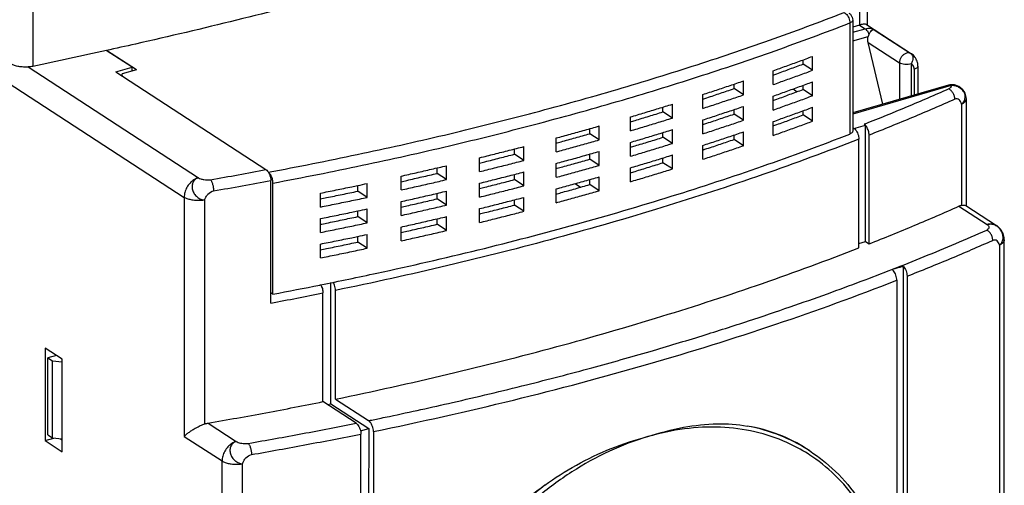
# Model space of a CAD drawing. Units: millimetres. Extents: x 0 to 210, y -4 to 297.
# Drawn here: x 103 to 115, y 199 to 204 of the extents above; entities that cross this region are included whole.
import ezdxf

# ---------------------------------------------------------------- set-up
doc = ezdxf.new("R2010")
doc.units = ezdxf.units.MM
doc.header["$LTSCALE"] = 19.36
doc.layers.get('0').update_dxf_attribs({"linetype": 'CONTINUOUS'})

msp = doc.modelspace()

# ---------------------------------------------------------------- linework, layer by layer
at = {"color": 9, "linetype": 'Continuous'}
for p, q in [((103.259, 206.003), (103.259, 203.826)), ((112.932, 205.562), (112.932, 204.309)), ((112.818, 204.333), (112.818, 203.035)), ((112.932, 204.309), (112.998, 204.266)), ((112.851, 204.224), (112.998, 204.266)), ((112.851, 204.124), (113.033, 204.177)), ((113.103, 204.255), (113.531, 203.977)), ((113.031, 204.105), (113.398, 203.867)), ((113.54, 203.972), (113.531, 203.977)), ((103.202, 203.819), (105.195, 202.524)), ((113.398, 203.867), (113.398, 203.44)), ((113.536, 203.855), (113.536, 203.48)), ((113.57, 203.792), (113.57, 203.49)), ((102.88, 203.691), (105.029, 202.295)), ((114.002, 203.601), (112.851, 203.269)), ((114.164, 203.505), (114.159, 203.528)), ((114.125, 203.386), (114.125, 202.201)), ((114.181, 203.44), (114.181, 203.443)), ((114.181, 202.194), (114.181, 203.44)), ((105.029, 202.295), (105.029, 199.501)), ((105.269, 199.645), (105.269, 202.263)), ((114.095, 202.192), (114.425, 201.977)), ((114.534, 201.965), (114.534, 201.965)), ((114.569, 201.737), (114.569, 196.913)), ((105.308, 199.656), (105.639, 199.441)), ((105.029, 199.501), (105.472, 199.213)), ((112.348, 199.331), (112.348, 199.331)), ((105.472, 191.461), (105.472, 199.213)), ((105.712, 191.428), (105.712, 199.18))]:
    msp.add_line(p, q, dxfattribs=at)
at = {"color": 7, "linetype": 'Continuous'}
for p, q in [((113.021, 205.634), (113.021, 204.309)), ((112.851, 204.366), (112.851, 203.068)), ((112.932, 204.309), (112.851, 204.286)), ((113.013, 204.314), (113.54, 203.972)), ((113.205, 203.385), (113.031, 204.105)), ((104.42, 203.816), (104.117, 204.012)), ((104.47, 203.785), (104.119, 204.013)), ((112.382, 203.78), (112.382, 203.943)), ((104.228, 203.761), (104.42, 203.816)), ((104.42, 203.771), (104.42, 203.816)), ((112.271, 203.853), (112.271, 203.902)), ((112.382, 203.78), (112.271, 203.853)), ((113.614, 203.828), (113.614, 203.503)), ((104.228, 203.761), (105.986, 202.619)), ((104.47, 203.785), (104.303, 203.737)), ((104.303, 203.712), (104.303, 203.737)), ((104.307, 203.709), (104.303, 203.737)), ((111.919, 203.613), (111.919, 203.775)), ((111.463, 203.566), (111.463, 203.618)), ((111.574, 203.493), (111.574, 203.656)), ((112.271, 203.556), (112.271, 203.604)), ((112.382, 203.483), (112.382, 203.645)), ((113.974, 203.607), (112.851, 203.283)), ((111.097, 203.335), (111.097, 203.497)), ((111.574, 203.493), (111.463, 203.566)), ((111.919, 203.315), (111.919, 203.478)), ((112.154, 203.562), (112.202, 203.53)), ((112.382, 203.483), (112.271, 203.556)), ((114.166, 203.514), (114.159, 203.528)), ((114.18, 203.466), (114.166, 203.514)), ((114.181, 203.443), (114.18, 203.466)), ((110.631, 203.294), (110.631, 203.35)), ((110.742, 203.222), (110.742, 203.384)), ((111.574, 203.196), (111.574, 203.358)), ((114.181, 202.194), (114.181, 203.443)), ((110.251, 203.073), (110.251, 203.235)), ((110.742, 203.222), (110.631, 203.294)), ((111.463, 203.268), (111.463, 203.321)), ((111.574, 203.196), (111.463, 203.268)), ((112.271, 203.258), (112.271, 203.307)), ((112.382, 203.186), (112.271, 203.258)), ((112.382, 203.186), (112.382, 203.348)), ((109.885, 202.967), (109.885, 203.129)), ((111.097, 203.038), (111.097, 203.2)), ((111.919, 203.018), (111.919, 203.18)), ((112.866, 203.101), (113.001, 203.14)), ((112.987, 203.149), (113.001, 203.14)), ((113.001, 201.778), (113.001, 203.14)), ((109.775, 203.039), (109.775, 203.098)), ((109.885, 202.967), (109.775, 203.039)), ((110.631, 202.997), (110.631, 203.053)), ((110.742, 202.925), (110.742, 203.087)), ((111.463, 202.971), (111.463, 203.023)), ((111.574, 202.898), (111.574, 203.061)), ((113.043, 201.751), (113.043, 203.022)), ((109.005, 202.727), (109.005, 202.889)), ((109.38, 202.826), (109.38, 202.989)), ((110.251, 202.775), (110.251, 202.938)), ((110.742, 202.925), (110.631, 202.997)), ((111.097, 202.74), (111.097, 202.902)), ((111.574, 202.898), (111.463, 202.971)), ((112.923, 201.704), (112.923, 202.975)), ((108.894, 202.799), (108.894, 202.861)), ((109.005, 202.727), (108.894, 202.799)), ((109.775, 202.741), (109.775, 202.8)), ((109.885, 202.669), (109.885, 202.832)), ((110.742, 202.627), (110.742, 202.79)), ((108.1, 202.503), (108.1, 202.665)), ((108.486, 202.596), (108.486, 202.758)), ((109.38, 202.529), (109.38, 202.691)), ((109.885, 202.669), (109.775, 202.741)), ((110.631, 202.699), (110.631, 202.755)), ((110.742, 202.627), (110.631, 202.699)), ((107.567, 202.381), (107.567, 202.543)), ((107.989, 202.575), (107.989, 202.639)), ((108.1, 202.503), (107.989, 202.575)), ((108.894, 202.502), (108.894, 202.563)), ((109.005, 202.429), (109.005, 202.592)), ((110.251, 202.478), (110.251, 202.64)), ((106.043, 201.059), (106.043, 202.492)), ((106.068, 201.164), (106.068, 202.462)), ((107.059, 202.367), (107.059, 202.433)), ((107.171, 202.295), (107.171, 202.457)), ((108.486, 202.298), (108.486, 202.46)), ((109.005, 202.429), (108.894, 202.502)), ((109.604, 202.455), (109.668, 202.414)), ((109.775, 202.444), (109.775, 202.503)), ((109.885, 202.372), (109.775, 202.444)), ((109.885, 202.372), (109.885, 202.534)), ((106.623, 202.182), (106.623, 202.344)), ((107.171, 202.295), (107.059, 202.367)), ((107.989, 202.278), (107.989, 202.342)), ((108.1, 202.205), (108.1, 202.368)), ((109.38, 202.232), (109.38, 202.394)), ((107.567, 202.083), (107.567, 202.246)), ((108.1, 202.205), (107.989, 202.278)), ((108.894, 202.204), (108.894, 202.266)), ((109.005, 202.132), (108.894, 202.204)), ((109.005, 202.132), (109.005, 202.294)), ((114.174, 202.199), (114.534, 201.965)), ((107.059, 202.07), (107.059, 202.136)), ((107.171, 201.997), (107.171, 202.159)), ((108.486, 202.001), (108.486, 202.163)), ((106.623, 201.884), (106.623, 202.047)), ((107.171, 201.997), (107.059, 202.07)), ((107.989, 201.98), (107.989, 202.044)), ((108.1, 201.908), (107.989, 201.98)), ((108.1, 201.908), (108.1, 202.07)), ((107.171, 201.7), (107.171, 201.862)), ((107.567, 201.786), (107.567, 201.948)), ((106.623, 201.587), (106.623, 201.749)), ((107.059, 201.772), (107.059, 201.838)), ((107.171, 201.7), (107.059, 201.772)), ((112.923, 201.756), (113.001, 201.778)), ((113.001, 201.778), (113.043, 201.751)), ((114.625, 196.876), (114.625, 201.797)), ((113.445, 197.639), (113.445, 201.487)), ((106.744, 199.882), (106.744, 201.3)), ((113.367, 201.326), (113.367, 197.689)), ((113.487, 201.373), (113.487, 197.612)), ((106.068, 201.164), (106.043, 201.18)), ((106.653, 199.907), (106.653, 201.178)), ((106.799, 199.936), (106.799, 201.207)), ((103.402, 200.533), (103.402, 199.451)), ((103.601, 200.403), (103.402, 200.533)), ((103.533, 200.447), (103.435, 200.419)), ((103.435, 199.518), (103.435, 200.419)), ((103.435, 200.419), (103.49, 200.383)), ((103.49, 199.482), (103.49, 200.383)), ((103.49, 200.383), (103.601, 200.373)), ((103.601, 199.321), (103.601, 200.403)), ((107.041, 199.655), (106.653, 199.907)), ((106.799, 199.936), (107.187, 199.685)), ((106.707, 199.872), (106.744, 199.882)), ((106.744, 199.882), (107.188, 199.594)), ((107.092, 199.566), (107.188, 199.594)), ((107.188, 199.594), (107.184, 195.627)), ((107.243, 199.558), (107.243, 195.592)), ((103.402, 199.451), (103.504, 199.481)), ((103.402, 199.451), (103.601, 199.321)), ((103.435, 199.518), (103.49, 199.482)), ((103.49, 199.482), (103.601, 199.472)), ((103.583, 199.474), (103.601, 199.462)), ((107.097, 195.562), (107.097, 199.528)), ((112.348, 199.331), (112.312, 199.355))]:
    msp.add_line(p, q, dxfattribs=at)
for points in [[(114.042, 203.61), (113.989, 203.61), (113.974, 203.607)], [(114.159, 203.528), (114.141, 203.552), (114.095, 203.591), (114.042, 203.61)]]:
    msp.add_lwpolyline(points, dxfattribs=at)
for points, knots in [([(106.796, 204.663), (106.412, 204.56), (105.636, 204.361), (104.741, 204.149), (104.232, 204.036), (104.118, 204.01)], [0, 0, 0, 0, 1.192984, 2.405333, 2.757395, 2.757395, 2.757395, 2.757395]), ([(112.806, 204.449), (112.815, 204.444), (112.831, 204.429), (112.847, 204.4), (112.851, 204.377), (112.851, 204.366), (112.851, 204.366)], [0, 0, 0, 0, 0.03211027, 0.06506671, 0.09840867, 0.09903558, 0.09903558, 0.09903558, 0.09903558]), ([(113.001, 204.318), (112.992, 204.319), (112.968, 204.318), (112.945, 204.313), (112.932, 204.309)], [0, 0, 0, 0, 0.02747286, 0.07043681, 0.07043681, 0.07043681, 0.07043681]), ([(113.031, 204.105), (113.029, 204.113), (113.026, 204.129), (113.027, 204.154), (113.03, 204.169), (113.033, 204.177)], [0, 0, 0, 0, 0.02496533, 0.04937605, 0.07262098, 0.07262098, 0.07262098, 0.07262098]), ([(113.042, 204.201), (113.041, 204.198), (113.038, 204.193), (113.035, 204.185), (113.034, 204.179), (113.033, 204.177)], [0, 0, 0, 0, 0.0086871, 0.01734468, 0.02593979, 0.02593979, 0.02593979, 0.02593979]), ([(113.042, 204.201), (113.047, 204.212), (113.059, 204.232), (113.079, 204.252), (113.097, 204.258), (113.103, 204.255)], [0, 0, 0, 0, 0.03802146, 0.06714989, 0.08617504, 0.08617504, 0.08617504, 0.08617504]), ([(111.919, 203.775), (111.971, 203.793), (112.074, 203.83), (112.229, 203.886), (112.331, 203.924), (112.382, 203.943)], [0, 0, 0, 0, 0.1649756, 0.3291609, 0.492543, 0.492543, 0.492543, 0.492543]), ([(113.614, 203.828), (113.614, 203.848), (113.608, 203.886), (113.582, 203.937), (113.555, 203.962), (113.54, 203.972)], [0, 0, 0, 0, 0.0591603, 0.1144068, 0.1679471, 0.1679471, 0.1679471, 0.1679471]), ([(103.259, 203.826), (103.241, 203.823), (103.204, 203.818), (103.148, 203.817), (103.094, 203.822), (103.047, 203.834), (103.018, 203.846), (103.007, 203.853)], [0, 0, 0, 0, 0.0545391, 0.1115985, 0.1665453, 0.2166185, 0.2581123, 0.2581123, 0.2581123, 0.2581123]), ([(111.919, 203.725), (111.934, 203.73), (112, 203.754), (112.117, 203.796), (112.22, 203.834), (112.271, 203.853)], [0, 0, 0, 0, 0.0465894, 0.2107039, 0.3740079, 0.3740079, 0.3740079, 0.3740079]), ([(111.919, 203.613), (111.971, 203.631), (112.074, 203.668), (112.229, 203.724), (112.331, 203.761), (112.382, 203.78)], [0, 0, 0, 0, 0.1649756, 0.3291609, 0.492543, 0.492543, 0.492543, 0.492543]), ([(111.097, 203.497), (111.151, 203.515), (111.257, 203.549), (111.416, 203.602), (111.522, 203.638), (111.574, 203.656)], [0, 0, 0, 0, 0.1683708, 0.3359908, 0.5028466, 0.5028466, 0.5028466, 0.5028466]), ([(111.919, 203.478), (111.971, 203.496), (112.074, 203.533), (112.229, 203.589), (112.331, 203.626), (112.382, 203.645)], [0, 0, 0, 0, 0.1649756, 0.3291609, 0.492543, 0.492543, 0.492543, 0.492543]), ([(111.097, 203.443), (111.113, 203.449), (111.183, 203.472), (111.305, 203.512), (111.41, 203.548), (111.463, 203.566)], [0, 0, 0, 0, 0.051451, 0.2190268, 0.3858315, 0.3858315, 0.3858315, 0.3858315]), ([(111.097, 203.335), (111.151, 203.352), (111.257, 203.387), (111.416, 203.44), (111.522, 203.475), (111.574, 203.493)], [0, 0, 0, 0, 0.1683708, 0.3359908, 0.5028466, 0.5028466, 0.5028466, 0.5028466]), ([(111.919, 203.427), (111.934, 203.433), (112, 203.456), (112.117, 203.499), (112.22, 203.537), (112.271, 203.556)], [0, 0, 0, 0, 0.0465894, 0.2107039, 0.3740079, 0.3740079, 0.3740079, 0.3740079]), ([(111.919, 203.315), (111.971, 203.334), (112.074, 203.371), (112.229, 203.426), (112.331, 203.464), (112.382, 203.483)], [0, 0, 0, 0, 0.1649756, 0.3291609, 0.492543, 0.492543, 0.492543, 0.492543]), ([(110.251, 203.235), (110.306, 203.251), (110.415, 203.284), (110.579, 203.334), (110.688, 203.368), (110.742, 203.384)], [0, 0, 0, 0, 0.1718504, 0.3429893, 0.5134026, 0.5134026, 0.5134026, 0.5134026]), ([(111.097, 203.2), (111.151, 203.217), (111.257, 203.252), (111.416, 203.305), (111.522, 203.34), (111.574, 203.358)], [0, 0, 0, 0, 0.1683708, 0.3359908, 0.5028466, 0.5028466, 0.5028466, 0.5028466]), ([(110.251, 203.178), (110.269, 203.183), (110.341, 203.205), (110.468, 203.244), (110.577, 203.277), (110.631, 203.294)], [0, 0, 0, 0, 0.0560407, 0.227163, 0.3975536, 0.3975536, 0.3975536, 0.3975536]), ([(111.097, 203.146), (111.113, 203.151), (111.183, 203.174), (111.305, 203.215), (111.41, 203.25), (111.463, 203.268)], [0, 0, 0, 0, 0.051451, 0.2190268, 0.3858315, 0.3858315, 0.3858315, 0.3858315]), ([(111.919, 203.18), (111.971, 203.199), (112.074, 203.235), (112.229, 203.291), (112.331, 203.329), (112.382, 203.348)], [0, 0, 0, 0, 0.1649756, 0.3291609, 0.492543, 0.492543, 0.492543, 0.492543]), ([(111.919, 203.13), (111.934, 203.135), (112, 203.159), (112.117, 203.201), (112.22, 203.239), (112.271, 203.258)], [0, 0, 0, 0, 0.0465894, 0.2107039, 0.3740079, 0.3740079, 0.3740079, 0.3740079]), ([(109.38, 202.989), (109.437, 203.004), (109.549, 203.035), (109.718, 203.081), (109.83, 203.113), (109.885, 203.129)], [0, 0, 0, 0, 0.1754244, 0.3501764, 0.5242413, 0.5242413, 0.5242413, 0.5242413]), ([(110.251, 203.073), (110.306, 203.089), (110.415, 203.122), (110.579, 203.172), (110.688, 203.205), (110.742, 203.222)], [0, 0, 0, 0, 0.1718504, 0.3429893, 0.5134026, 0.5134026, 0.5134026, 0.5134026]), ([(111.097, 203.038), (111.151, 203.055), (111.257, 203.09), (111.416, 203.142), (111.522, 203.178), (111.574, 203.196)], [0, 0, 0, 0, 0.1683708, 0.3359908, 0.5028466, 0.5028466, 0.5028466, 0.5028466]), ([(111.919, 203.018), (111.971, 203.036), (112.074, 203.073), (112.229, 203.129), (112.331, 203.167), (112.382, 203.186)], [0, 0, 0, 0, 0.1649756, 0.3291609, 0.492543, 0.492543, 0.492543, 0.492543]), ([(113.043, 203.022), (113.043, 203.03), (113.042, 203.047), (113.036, 203.073), (113.027, 203.097), (113.016, 203.119), (113.006, 203.131), (113.001, 203.137)], [0, 0, 0, 0, 0.0248764, 0.0510656, 0.0772479, 0.1021394, 0.124607, 0.124607, 0.124607, 0.124607]), ([(106.624, 201.272), (106.845, 201.316), (107.462, 201.444), (108.461, 201.673), (109.61, 201.973), (110.719, 202.298), (111.787, 202.649), (112.48, 202.904), (112.818, 203.035)], [0, 0, 0, 0, 0.674164, 1.889769, 3.077229, 4.234146, 5.358298, 6.447574, 6.447574, 6.447574, 6.447574]), ([(109.38, 202.929), (109.4, 202.934), (109.475, 202.955), (109.607, 202.991), (109.719, 203.023), (109.775, 203.039)], [0, 0, 0, 0, 0.0603991, 0.2351638, 0.4092359, 0.4092359, 0.4092359, 0.4092359]), ([(110.251, 202.938), (110.306, 202.954), (110.415, 202.987), (110.579, 203.036), (110.688, 203.07), (110.742, 203.087)], [0, 0, 0, 0, 0.1718504, 0.3429893, 0.5134026, 0.5134026, 0.5134026, 0.5134026]), ([(111.097, 202.902), (111.151, 202.92), (111.257, 202.954), (111.416, 203.007), (111.522, 203.043), (111.574, 203.061)], [0, 0, 0, 0, 0.1683708, 0.3359908, 0.5028466, 0.5028466, 0.5028466, 0.5028466]), ([(112.851, 203.068), (112.851, 203.064), (112.848, 203.054), (112.835, 203.043), (112.824, 203.038), (112.818, 203.035)], [0, 0, 0, 0, 0.01201585, 0.02814376, 0.04862175, 0.04862175, 0.04862175, 0.04862175]), ([(112.868, 203.101), (112.874, 203.097), (112.887, 203.085), (112.902, 203.062), (112.914, 203.035), (112.921, 203.005), (112.923, 202.985), (112.923, 202.975)], [0, 0, 0, 0, 0.0226676, 0.050497, 0.0810507, 0.1123647, 0.1420384, 0.1420384, 0.1420384, 0.1420384]), ([(108.486, 202.758), (108.544, 202.772), (108.659, 202.801), (108.832, 202.845), (108.947, 202.874), (109.005, 202.889)], [0, 0, 0, 0, 0.1791049, 0.3575767, 0.5354, 0.5354, 0.5354, 0.5354]), ([(109.38, 202.826), (109.437, 202.842), (109.549, 202.872), (109.718, 202.919), (109.83, 202.951), (109.885, 202.967)], [0, 0, 0, 0, 0.1754244, 0.3501764, 0.5242413, 0.5242413, 0.5242413, 0.5242413]), ([(110.251, 202.881), (110.269, 202.886), (110.341, 202.908), (110.468, 202.946), (110.577, 202.98), (110.631, 202.997)], [0, 0, 0, 0, 0.0560407, 0.227163, 0.3975536, 0.3975536, 0.3975536, 0.3975536]), ([(110.251, 202.775), (110.306, 202.792), (110.415, 202.824), (110.579, 202.874), (110.688, 202.908), (110.742, 202.925)], [0, 0, 0, 0, 0.1718504, 0.3429893, 0.5134026, 0.5134026, 0.5134026, 0.5134026]), ([(111.097, 202.848), (111.113, 202.854), (111.183, 202.877), (111.305, 202.917), (111.41, 202.953), (111.463, 202.971)], [0, 0, 0, 0, 0.051451, 0.2190268, 0.3858315, 0.3858315, 0.3858315, 0.3858315]), ([(111.097, 202.74), (111.151, 202.757), (111.257, 202.792), (111.416, 202.845), (111.522, 202.881), (111.574, 202.898)], [0, 0, 0, 0, 0.1683708, 0.3359908, 0.5028466, 0.5028466, 0.5028466, 0.5028466]), ([(108.486, 202.695), (108.507, 202.701), (108.585, 202.72), (108.721, 202.755), (108.836, 202.784), (108.894, 202.799)], [0, 0, 0, 0, 0.0645603, 0.2430758, 0.4209379, 0.4209379, 0.4209379, 0.4209379]), ([(109.38, 202.691), (109.437, 202.707), (109.549, 202.737), (109.718, 202.784), (109.83, 202.816), (109.885, 202.832)], [0, 0, 0, 0, 0.1754244, 0.3501764, 0.5242413, 0.5242413, 0.5242413, 0.5242413]), ([(110.251, 202.64), (110.306, 202.657), (110.415, 202.689), (110.579, 202.739), (110.688, 202.773), (110.742, 202.79)], [0, 0, 0, 0, 0.1718504, 0.3429893, 0.5134026, 0.5134026, 0.5134026, 0.5134026]), ([(107.567, 202.543), (107.626, 202.556), (107.745, 202.583), (107.923, 202.624), (108.041, 202.651), (108.1, 202.665)], [0, 0, 0, 0, 0.1829069, 0.3652202, 0.5469241, 0.5469241, 0.5469241, 0.5469241]), ([(108.486, 202.596), (108.544, 202.61), (108.659, 202.639), (108.832, 202.682), (108.947, 202.712), (109.005, 202.727)], [0, 0, 0, 0, 0.1791049, 0.3575767, 0.5354, 0.5354, 0.5354, 0.5354]), ([(109.38, 202.631), (109.4, 202.637), (109.475, 202.657), (109.607, 202.694), (109.719, 202.725), (109.775, 202.741)], [0, 0, 0, 0, 0.0603991, 0.2351638, 0.4092359, 0.4092359, 0.4092359, 0.4092359]), ([(109.38, 202.529), (109.437, 202.544), (109.549, 202.575), (109.718, 202.622), (109.83, 202.653), (109.885, 202.669)], [0, 0, 0, 0, 0.1754244, 0.3501764, 0.5242413, 0.5242413, 0.5242413, 0.5242413]), ([(110.251, 202.583), (110.269, 202.588), (110.341, 202.61), (110.468, 202.649), (110.577, 202.682), (110.631, 202.699)], [0, 0, 0, 0, 0.0560407, 0.227163, 0.3975536, 0.3975536, 0.3975536, 0.3975536]), ([(105.986, 202.619), (105.993, 202.614), (106.006, 202.602), (106.021, 202.579), (106.033, 202.552), (106.041, 202.522), (106.043, 202.502), (106.043, 202.492)], [0, 0, 0, 0, 0.0236315, 0.0515822, 0.0822073, 0.1135355, 0.1431635, 0.1431635, 0.1431635, 0.1431635]), ([(106.057, 202.522), (106.054, 202.531), (106.046, 202.549), (106.032, 202.57), (106.022, 202.581), (106.018, 202.584)], [0, 0, 0, 0, 0.03063649, 0.05875771, 0.07445272, 0.07445272, 0.07445272, 0.07445272]), ([(107.567, 202.478), (107.589, 202.483), (107.671, 202.502), (107.811, 202.534), (107.93, 202.561), (107.989, 202.575)], [0, 0, 0, 0, 0.0685528, 0.2509431, 0.4327195, 0.4327195, 0.4327195, 0.4327195]), ([(108.486, 202.46), (108.544, 202.475), (108.659, 202.503), (108.832, 202.547), (108.947, 202.577), (109.005, 202.592)], [0, 0, 0, 0, 0.1791049, 0.3575767, 0.5354, 0.5354, 0.5354, 0.5354]), ([(110.251, 202.478), (110.306, 202.494), (110.415, 202.527), (110.579, 202.577), (110.688, 202.61), (110.742, 202.627)], [0, 0, 0, 0, 0.1718504, 0.3429893, 0.5134026, 0.5134026, 0.5134026, 0.5134026]), ([(106.068, 202.462), (106.068, 202.472), (106.067, 202.484), (106.064, 202.495), (106.064, 202.497)], [0, 0, 0, 0, 0.02941601, 0.03580472, 0.03580472, 0.03580472, 0.03580472]), ([(106.623, 202.344), (106.684, 202.356), (106.806, 202.381), (106.951, 202.411), (107.036, 202.428), (107.059, 202.433)], [0, 0, 0, 0, 0.1868478, 0.3731424, 0.4445013, 0.4445013, 0.4445013, 0.4445013]), ([(107.567, 202.381), (107.626, 202.394), (107.745, 202.421), (107.923, 202.461), (108.041, 202.489), (108.1, 202.503)], [0, 0, 0, 0, 0.1829069, 0.3652202, 0.5469241, 0.5469241, 0.5469241, 0.5469241]), ([(108.486, 202.398), (108.507, 202.403), (108.585, 202.423), (108.721, 202.457), (108.836, 202.487), (108.894, 202.502)], [0, 0, 0, 0, 0.0645603, 0.2430758, 0.4209379, 0.4209379, 0.4209379, 0.4209379]), ([(108.486, 202.298), (108.544, 202.312), (108.659, 202.341), (108.832, 202.385), (108.947, 202.415), (109.005, 202.429)], [0, 0, 0, 0, 0.1791049, 0.3575767, 0.5354, 0.5354, 0.5354, 0.5354]), ([(109.38, 202.394), (109.437, 202.409), (109.549, 202.44), (109.718, 202.487), (109.83, 202.518), (109.885, 202.534)], [0, 0, 0, 0, 0.1754244, 0.3501764, 0.5242413, 0.5242413, 0.5242413, 0.5242413]), ([(109.38, 202.334), (109.4, 202.339), (109.475, 202.36), (109.607, 202.396), (109.719, 202.428), (109.775, 202.444)], [0, 0, 0, 0, 0.0603991, 0.2351638, 0.4092359, 0.4092359, 0.4092359, 0.4092359]), ([(106.623, 202.277), (106.647, 202.282), (106.732, 202.299), (106.877, 202.329), (106.998, 202.354), (107.059, 202.367)], [0, 0, 0, 0, 0.0724012, 0.2588086, 0.4446425, 0.4446425, 0.4446425, 0.4446425]), ([(107.567, 202.246), (107.626, 202.259), (107.745, 202.285), (107.923, 202.326), (108.041, 202.354), (108.1, 202.368)], [0, 0, 0, 0, 0.1829069, 0.3652202, 0.5469241, 0.5469241, 0.5469241, 0.5469241]), ([(109.38, 202.232), (109.437, 202.247), (109.549, 202.278), (109.718, 202.324), (109.83, 202.356), (109.885, 202.372)], [0, 0, 0, 0, 0.1754244, 0.3501764, 0.5242413, 0.5242413, 0.5242413, 0.5242413]), ([(106.623, 202.182), (106.684, 202.194), (106.806, 202.219), (106.989, 202.256), (107.11, 202.282), (107.171, 202.295)], [0, 0, 0, 0, 0.1868478, 0.3731424, 0.5588671, 0.5588671, 0.5588671, 0.5588671]), ([(107.567, 202.181), (107.589, 202.186), (107.671, 202.204), (107.811, 202.236), (107.93, 202.264), (107.989, 202.278)], [0, 0, 0, 0, 0.0685528, 0.2509431, 0.4327195, 0.4327195, 0.4327195, 0.4327195]), ([(107.567, 202.083), (107.626, 202.096), (107.745, 202.123), (107.923, 202.164), (108.041, 202.191), (108.1, 202.205)], [0, 0, 0, 0, 0.1829069, 0.3652202, 0.5469241, 0.5469241, 0.5469241, 0.5469241]), ([(108.486, 202.163), (108.544, 202.177), (108.659, 202.206), (108.832, 202.25), (108.947, 202.279), (109.005, 202.294)], [0, 0, 0, 0, 0.1791049, 0.3575767, 0.5354, 0.5354, 0.5354, 0.5354]), ([(108.486, 202.1), (108.507, 202.106), (108.585, 202.125), (108.721, 202.16), (108.836, 202.189), (108.894, 202.204)], [0, 0, 0, 0, 0.0645603, 0.2430758, 0.4209379, 0.4209379, 0.4209379, 0.4209379]), ([(114.125, 202.201), (114.122, 202.201), (114.115, 202.199), (114.105, 202.196), (114.098, 202.193), (114.095, 202.192)], [0, 0, 0, 0, 0.01013909, 0.02062151, 0.03146281, 0.03146281, 0.03146281, 0.03146281]), ([(114.125, 202.201), (114.135, 202.203), (114.151, 202.205), (114.169, 202.202), (114.174, 202.199), (114.174, 202.199)], [0, 0, 0, 0, 0.03080326, 0.04928954, 0.05016997, 0.05016997, 0.05016997, 0.05016997]), ([(106.623, 202.047), (106.684, 202.059), (106.806, 202.083), (106.951, 202.113), (107.036, 202.131), (107.059, 202.136)], [0, 0, 0, 0, 0.1868478, 0.3731424, 0.4445013, 0.4445013, 0.4445013, 0.4445013]), ([(108.486, 202.001), (108.544, 202.015), (108.659, 202.044), (108.832, 202.087), (108.947, 202.117), (109.005, 202.132)], [0, 0, 0, 0, 0.1791049, 0.3575767, 0.5354, 0.5354, 0.5354, 0.5354]), ([(113.043, 201.751), (113.222, 201.822), (113.574, 201.965), (113.923, 202.115), (114.095, 202.192)], [0, 0, 0, 0, 0.575529, 1.140597, 1.140597, 1.140597, 1.140597]), ([(106.623, 201.98), (106.647, 201.984), (106.732, 202.002), (106.877, 202.031), (106.998, 202.057), (107.059, 202.07)], [0, 0, 0, 0, 0.0724012, 0.2588086, 0.4446425, 0.4446425, 0.4446425, 0.4446425]), ([(106.623, 201.884), (106.684, 201.896), (106.806, 201.921), (106.989, 201.959), (107.11, 201.984), (107.171, 201.997)], [0, 0, 0, 0, 0.1868478, 0.3731424, 0.5588671, 0.5588671, 0.5588671, 0.5588671]), ([(107.567, 201.948), (107.626, 201.961), (107.745, 201.988), (107.923, 202.029), (108.041, 202.056), (108.1, 202.07)], [0, 0, 0, 0, 0.1829069, 0.3652202, 0.5469241, 0.5469241, 0.5469241, 0.5469241]), ([(107.567, 201.883), (107.589, 201.888), (107.671, 201.907), (107.811, 201.939), (107.93, 201.966), (107.989, 201.98)], [0, 0, 0, 0, 0.0685528, 0.2509431, 0.4327195, 0.4327195, 0.4327195, 0.4327195]), ([(107.567, 201.786), (107.626, 201.799), (107.745, 201.826), (107.923, 201.866), (108.041, 201.894), (108.1, 201.908)], [0, 0, 0, 0, 0.1829069, 0.3652202, 0.5469241, 0.5469241, 0.5469241, 0.5469241]), ([(114.625, 201.797), (114.625, 201.817), (114.619, 201.858), (114.592, 201.914), (114.559, 201.948), (114.538, 201.962), (114.534, 201.965)], [0, 0, 0, 0, 0.0607708, 0.1220846, 0.1836878, 0.198259, 0.198259, 0.198259, 0.198259]), ([(106.623, 201.749), (106.684, 201.761), (106.806, 201.786), (106.951, 201.816), (107.036, 201.833), (107.059, 201.838)], [0, 0, 0, 0, 0.1868478, 0.3731424, 0.4445013, 0.4445013, 0.4445013, 0.4445013]), ([(106.623, 201.682), (106.647, 201.687), (106.732, 201.704), (106.877, 201.734), (106.998, 201.759), (107.059, 201.772)], [0, 0, 0, 0, 0.0724012, 0.2588086, 0.4446425, 0.4446425, 0.4446425, 0.4446425]), ([(106.623, 201.587), (106.684, 201.599), (106.806, 201.624), (106.989, 201.661), (107.11, 201.687), (107.171, 201.7)], [0, 0, 0, 0, 0.1868478, 0.3731424, 0.5588671, 0.5588671, 0.5588671, 0.5588671]), ([(106.799, 199.936), (107.24, 200.027), (108.106, 200.218), (109.38, 200.54), (110.609, 200.894), (111.787, 201.278), (112.551, 201.559), (112.923, 201.704)], [0, 0, 0, 0, 1.347896, 2.66265, 3.941672, 5.182042, 6.381229, 6.381229, 6.381229, 6.381229]), ([(113.445, 201.487), (113.43, 201.484), (113.401, 201.476), (113.356, 201.464), (113.327, 201.456), (113.312, 201.452)], [0, 0, 0, 0, 0.0452144, 0.0911528, 0.1378121, 0.1378121, 0.1378121, 0.1378121]), ([(113.367, 201.326), (113.367, 201.335), (113.365, 201.356), (113.357, 201.385), (113.346, 201.412), (113.331, 201.435), (113.318, 201.447), (113.312, 201.452)], [0, 0, 0, 0, 0.0294753, 0.0605482, 0.0909245, 0.1186642, 0.142133, 0.142133, 0.142133, 0.142133]), ([(113.445, 201.487), (113.451, 201.48), (113.463, 201.464), (113.476, 201.436), (113.485, 201.405), (113.487, 201.383), (113.487, 201.373)], [0, 0, 0, 0, 0.0282487, 0.0600586, 0.0931448, 0.1245418, 0.1245418, 0.1245418, 0.1245418]), ([(106.625, 201.274), (106.629, 201.267), (106.637, 201.252), (106.646, 201.228), (106.652, 201.203), (106.653, 201.186), (106.653, 201.178)], [0, 0, 0, 0, 0.0248915, 0.0510738, 0.077263, 0.1021394, 0.1021394, 0.1021394, 0.1021394]), ([(106.799, 201.207), (106.799, 201.217), (106.797, 201.238), (106.79, 201.267), (106.78, 201.29), (106.772, 201.302), (106.77, 201.305)], [0, 0, 0, 0, 0.0296736, 0.0609877, 0.0915414, 0.1035416, 0.1035416, 0.1035416, 0.1035416]), ([(105.308, 199.656), (105.534, 199.695), (105.983, 199.775), (106.431, 199.862), (106.653, 199.907)], [0, 0, 0, 0, 0.687529, 1.36767, 1.36767, 1.36767, 1.36767]), ([(107.243, 199.558), (107.243, 199.568), (107.241, 199.588), (107.233, 199.618), (107.221, 199.645), (107.206, 199.668), (107.194, 199.68), (107.187, 199.685)], [0, 0, 0, 0, 0.0296787, 0.0609616, 0.0915146, 0.1193744, 0.1428443, 0.1428443, 0.1428443, 0.1428443]), ([(105.269, 199.645), (105.251, 199.638), (105.216, 199.623), (105.168, 199.599), (105.124, 199.574), (105.087, 199.549), (105.055, 199.525), (105.037, 199.509), (105.029, 199.501)], [0, 0, 0, 0, 0.0574685, 0.1122299, 0.1627057, 0.2081025, 0.2478193, 0.281232, 0.281232, 0.281232, 0.281232]), ([(105.269, 199.645), (105.273, 199.647), (105.282, 199.65), (105.295, 199.653), (105.304, 199.655), (105.308, 199.656)], [0, 0, 0, 0, 0.01395335, 0.02778277, 0.0414698, 0.0414698, 0.0414698, 0.0414698]), ([(107.041, 199.655), (107.047, 199.651), (107.06, 199.638), (107.075, 199.616), (107.083, 199.598), (107.086, 199.588)], [0, 0, 0, 0, 0.02349799, 0.05137955, 0.08194505, 0.08194505, 0.08194505, 0.08194505]), ([(107.086, 199.588), (107.089, 199.578), (107.095, 199.558), (107.097, 199.538), (107.097, 199.528)], [0, 0, 0, 0, 0.03128548, 0.06095607, 0.06095607, 0.06095607, 0.06095607]), ([(110.454, 199.498), (110.591, 199.543), (110.859, 199.615), (111.251, 199.658), (111.501, 199.642), (111.616, 199.622)], [0, 0, 0, 0, 0.431921, 0.830493, 1.178678, 1.178678, 1.178678, 1.178678]), ([(112.312, 199.355), (112.212, 199.42), (111.987, 199.534), (111.744, 199.6), (111.616, 199.622)], [0, 0, 0, 0, 0.3595744, 0.7501019, 0.7501019, 0.7501019, 0.7501019]), ([(109.248, 198.929), (109.366, 199.015), (109.618, 199.175), (110.022, 199.368), (110.309, 199.461), (110.454, 199.498)], [0, 0, 0, 0, 0.437911, 0.890783, 1.340461, 1.340461, 1.340461, 1.340461]), ([(112.348, 199.331), (112.398, 199.299), (112.56, 199.183), (112.806, 198.944), (113.05, 198.586), (113.228, 198.175), (113.301, 197.869), (113.325, 197.707), (113.327, 197.698)], [0, 0, 0, 0, 0.177927, 0.595388, 1.023414, 1.468036, 1.932969, 1.960641, 1.960641, 1.960641, 1.960641]), ([(109.248, 198.929), (109.131, 198.844), (108.903, 198.662), (108.586, 198.357), (108.297, 198.02), (108.039, 197.656), (107.82, 197.27), (107.643, 196.867), (107.515, 196.455), (107.436, 196.042), (107.418, 195.766), (107.418, 195.631)], [0, 0, 0, 0, 0.434307, 0.874144, 1.318054, 1.764071, 2.209198, 2.649422, 3.080815, 3.50107, 3.907564, 3.907564, 3.907564, 3.907564])]:
    msp.add_open_spline(points, degree=3, knots=knots, dxfattribs=at)
at = {"color": 9, "linetype": 'Continuous'}
for points, knots in [([(106.013, 202.589), (106.361, 202.654), (107.049, 202.791), (108.068, 203.018), (109.062, 203.266), (110.029, 203.533), (110.967, 203.82), (111.872, 204.125), (112.462, 204.343), (112.751, 204.456)], [0, 0, 0, 0, 1.060741, 2.105544, 3.130646, 4.134334, 5.11501, 6.071201, 7.001495, 7.001495, 7.001495, 7.001495]), ([(112.751, 204.456), (112.759, 204.452), (112.773, 204.441), (112.792, 204.42), (112.806, 204.393), (112.816, 204.364), (112.818, 204.343), (112.818, 204.333)], [0, 0, 0, 0, 0.0249148, 0.0535986, 0.0844832, 0.1157515, 0.1454456, 0.1454456, 0.1454456, 0.1454456]), ([(106.068, 202.462), (106.416, 202.527), (107.107, 202.664), (108.127, 202.892), (109.123, 203.141), (110.091, 203.409), (111.03, 203.696), (111.938, 204.002), (112.528, 204.221), (112.818, 204.333)], [0, 0, 0, 0, 1.064317, 2.110704, 3.137386, 4.142663, 5.124933, 6.082722, 7.014685, 7.014685, 7.014685, 7.014685]), ([(112.851, 204.366), (112.851, 204.362), (112.848, 204.352), (112.836, 204.341), (112.824, 204.336), (112.818, 204.333)], [0, 0, 0, 0, 0.01194958, 0.02800395, 0.04861014, 0.04861014, 0.04861014, 0.04861014]), ([(112.998, 204.266), (113.008, 204.269), (113.031, 204.273), (113.067, 204.27), (113.091, 204.261), (113.103, 204.255)], [0, 0, 0, 0, 0.0329027, 0.0685647, 0.1079766, 0.1079766, 0.1079766, 0.1079766]), ([(112.998, 204.266), (113.004, 204.262), (113.016, 204.25), (113.031, 204.228), (113.039, 204.21), (113.042, 204.201)], [0, 0, 0, 0, 0.02273199, 0.04978791, 0.07971469, 0.07971469, 0.07971469, 0.07971469]), ([(113.503, 203.984), (113.493, 203.984), (113.471, 203.979), (113.442, 203.961), (113.418, 203.934), (113.402, 203.902), (113.398, 203.878), (113.398, 203.867)], [0, 0, 0, 0, 0.031101, 0.0654818, 0.1019223, 0.1384773, 0.1725008, 0.1725008, 0.1725008, 0.1725008]), ([(113.555, 203.926), (113.556, 203.914), (113.553, 203.889), (113.543, 203.866), (113.536, 203.855)], [0, 0, 0, 0, 0.03612172, 0.07494106, 0.07494106, 0.07494106, 0.07494106]), ([(113.536, 203.855), (113.525, 203.851), (113.499, 203.847), (113.462, 203.847), (113.427, 203.853), (113.406, 203.861), (113.398, 203.867)], [0, 0, 0, 0, 0.0366357, 0.0756538, 0.1122645, 0.1423084, 0.1423084, 0.1423084, 0.1423084]), ([(113.57, 203.792), (113.57, 203.801), (113.567, 203.818), (113.556, 203.841), (113.543, 203.851), (113.536, 203.855)], [0, 0, 0, 0, 0.02664543, 0.05101173, 0.07416174, 0.07416174, 0.07416174, 0.07416174]), ([(113.614, 203.828), (113.614, 203.825), (113.612, 203.815), (113.595, 203.801), (113.579, 203.795), (113.57, 203.792)], [0, 0, 0, 0, 0.0086404, 0.03026251, 0.06034946, 0.06034946, 0.06034946, 0.06034946]), ([(114.002, 203.601), (113.996, 203.605), (113.986, 203.609), (113.976, 203.607), (113.974, 203.606)], [0, 0, 0, 0, 0.02232885, 0.02888243, 0.02888243, 0.02888243, 0.02888243]), ([(114.002, 203.601), (114.003, 203.597), (114.003, 203.59), (113.998, 203.579), (113.992, 203.573), (113.989, 203.57)], [0, 0, 0, 0, 0.01080247, 0.02203993, 0.03500523, 0.03500523, 0.03500523, 0.03500523]), ([(114.11, 203.57), (114.105, 203.574), (114.095, 203.581), (114.079, 203.589), (114.063, 203.595), (114.048, 203.599), (114.033, 203.601), (114.017, 203.602), (114.007, 203.601), (114.002, 203.601)], [0, 0, 0, 0, 0.0188254, 0.0365551, 0.0532851, 0.0692318, 0.0845389, 0.099714, 0.1154332, 0.1154332, 0.1154332, 0.1154332]), ([(113.975, 203.562), (113.813, 203.49), (113.488, 203.351), (113.16, 203.217), (112.995, 203.152)], [0, 0, 0, 0, 0.530577, 1.062746, 1.062746, 1.062746, 1.062746]), ([(114.047, 203.441), (114.047, 203.447), (114.046, 203.46), (114.042, 203.478), (114.035, 203.497), (114.026, 203.514), (114.015, 203.53), (114.003, 203.543), (113.99, 203.554), (113.98, 203.56), (113.975, 203.562)], [0, 0, 0, 0, 0.0182212, 0.0372947, 0.0568286, 0.0763895, 0.0955416, 0.1138857, 0.1311003, 0.1469881, 0.1469881, 0.1469881, 0.1469881]), ([(114.14, 203.542), (114.135, 203.548), (114.126, 203.558), (114.116, 203.566), (114.11, 203.57)], [0, 0, 0, 0, 0.02079667, 0.04054207, 0.04054207, 0.04054207, 0.04054207]), ([(114.164, 203.505), (114.161, 203.512), (114.153, 203.525), (114.144, 203.537), (114.14, 203.542)], [0, 0, 0, 0, 0.02293573, 0.04466297, 0.04466297, 0.04466297, 0.04466297]), ([(114.047, 203.441), (113.882, 203.369), (113.549, 203.226), (113.213, 203.089), (113.043, 203.022)], [0, 0, 0, 0, 0.538738, 1.087657, 1.087657, 1.087657, 1.087657]), ([(114.125, 203.386), (114.123, 203.396), (114.116, 203.414), (114.098, 203.436), (114.073, 203.448), (114.055, 203.445), (114.047, 203.441)], [0, 0, 0, 0, 0.0301591, 0.0577667, 0.0831957, 0.1097621, 0.1097621, 0.1097621, 0.1097621]), ([(114.125, 203.386), (114.136, 203.394), (114.156, 203.417), (114.165, 203.445), (114.167, 203.459)], [0, 0, 0, 0, 0.04219246, 0.0858974, 0.0858974, 0.0858974, 0.0858974]), ([(114.125, 203.386), (114.135, 203.39), (114.152, 203.4), (114.173, 203.418), (114.18, 203.433), (114.181, 203.44)], [0, 0, 0, 0, 0.03264175, 0.05917256, 0.08084749, 0.08084749, 0.08084749, 0.08084749]), ([(112.923, 202.975), (112.551, 202.83), (111.788, 202.549), (110.609, 202.165), (109.38, 201.811), (108.106, 201.488), (107.239, 201.297), (106.799, 201.207)], [0, 0, 0, 0, 1.19875, 2.439315, 3.718788, 5.033926, 6.381229, 6.381229, 6.381229, 6.381229]), ([(105.336, 202.501), (105.445, 202.52), (105.662, 202.559), (105.878, 202.598), (105.986, 202.619)], [0, 0, 0, 0, 0.3313871, 0.6610897, 0.6610897, 0.6610897, 0.6610897]), ([(105.195, 202.524), (105.177, 202.519), (105.141, 202.501), (105.095, 202.462), (105.058, 202.412), (105.035, 202.355), (105.029, 202.315), (105.029, 202.295)], [0, 0, 0, 0, 0.0567207, 0.1174488, 0.1800384, 0.2418891, 0.3001248, 0.3001248, 0.3001248, 0.3001248]), ([(105.195, 202.524), (105.182, 202.52), (105.156, 202.506), (105.129, 202.471), (105.119, 202.427), (105.124, 202.38), (105.145, 202.335), (105.179, 202.298), (105.221, 202.271), (105.253, 202.264), (105.269, 202.263)], [0, 0, 0, 0, 0.0424048, 0.0843551, 0.1282062, 0.1749671, 0.2241681, 0.2743802, 0.3237803, 0.3708467, 0.3708467, 0.3708467, 0.3708467]), ([(105.195, 202.524), (105.204, 202.518), (105.225, 202.51), (105.259, 202.502), (105.297, 202.498), (105.323, 202.499), (105.336, 202.501)], [0, 0, 0, 0, 0.0302573, 0.0671715, 0.1066467, 0.1446407, 0.1446407, 0.1446407, 0.1446407]), ([(105.336, 202.501), (105.338, 202.498), (105.344, 202.491), (105.351, 202.479), (105.357, 202.463), (105.362, 202.446), (105.367, 202.428), (105.37, 202.409), (105.372, 202.39), (105.373, 202.377), (105.373, 202.371)], [0, 0, 0, 0, 0.0120101, 0.0264721, 0.0430479, 0.0612431, 0.0804657, 0.1000676, 0.1193807, 0.1377521, 0.1377521, 0.1377521, 0.1377521]), ([(105.373, 202.371), (105.485, 202.39), (105.708, 202.43), (105.932, 202.471), (106.043, 202.492)], [0, 0, 0, 0, 0.3411444, 0.6806426, 0.6806426, 0.6806426, 0.6806426]), ([(105.269, 202.263), (105.272, 202.275), (105.282, 202.3), (105.313, 202.342), (105.348, 202.367), (105.373, 202.371)], [0, 0, 0, 0, 0.038161, 0.0790683, 0.1560104, 0.1560104, 0.1560104, 0.1560104]), ([(105.269, 202.263), (105.251, 202.26), (105.216, 202.256), (105.162, 202.257), (105.111, 202.264), (105.067, 202.276), (105.04, 202.288), (105.029, 202.295)], [0, 0, 0, 0, 0.0529332, 0.1071071, 0.1593023, 0.206538, 0.2465076, 0.2465076, 0.2465076, 0.2465076]), ([(114.425, 201.977), (114.432, 201.973), (114.442, 201.964), (114.448, 201.944), (114.439, 201.924), (114.426, 201.916), (114.419, 201.913)], [0, 0, 0, 0, 0.02241631, 0.04077627, 0.05934141, 0.08388165, 0.08388165, 0.08388165, 0.08388165]), ([(114.425, 201.977), (114.442, 201.982), (114.476, 201.987), (114.513, 201.977), (114.531, 201.967), (114.534, 201.965)], [0, 0, 0, 0, 0.0517749, 0.0997459, 0.1125252, 0.1125252, 0.1125252, 0.1125252]), ([(114.569, 201.737), (114.58, 201.745), (114.6, 201.767), (114.613, 201.811), (114.61, 201.858), (114.592, 201.904), (114.56, 201.943), (114.518, 201.97), (114.472, 201.984), (114.44, 201.981), (114.425, 201.977)], [0, 0, 0, 0, 0.0424622, 0.0864692, 0.1329766, 0.1818627, 0.2320271, 0.2817528, 0.3296389, 0.3746283, 0.3746283, 0.3746283, 0.3746283]), ([(113.311, 201.452), (113.437, 201.501), (113.686, 201.601), (114.056, 201.754), (114.299, 201.859), (114.419, 201.913)], [0, 0, 0, 0, 0.405379, 0.805388, 1.199859, 1.199859, 1.199859, 1.199859]), ([(114.49, 201.792), (114.49, 201.798), (114.489, 201.811), (114.485, 201.829), (114.479, 201.847), (114.47, 201.865), (114.459, 201.881), (114.443, 201.898), (114.429, 201.908), (114.419, 201.913)], [0, 0, 0, 0, 0.0182201, 0.0372926, 0.0568261, 0.0763874, 0.0955407, 0.1138864, 0.1468627, 0.1468627, 0.1468627, 0.1468627]), ([(113.487, 201.373), (113.657, 201.44), (113.993, 201.576), (114.326, 201.72), (114.49, 201.792)], [0, 0, 0, 0, 0.548909, 1.087636, 1.087636, 1.087636, 1.087636]), ([(114.569, 201.737), (114.567, 201.747), (114.56, 201.765), (114.542, 201.787), (114.517, 201.799), (114.498, 201.796), (114.49, 201.792)], [0, 0, 0, 0, 0.0301611, 0.0577702, 0.0832031, 0.1097748, 0.1097748, 0.1097748, 0.1097748]), ([(114.625, 201.797), (114.625, 201.79), (114.621, 201.774), (114.6, 201.753), (114.58, 201.742), (114.569, 201.737)], [0, 0, 0, 0, 0.02018551, 0.04937726, 0.08667048, 0.08667048, 0.08667048, 0.08667048]), ([(107.43, 199.735), (107.677, 199.787), (108.212, 199.904), (109.003, 200.093), (109.774, 200.294), (110.459, 200.486), (111.07, 200.67), (111.616, 200.844), (112.104, 201.008), (112.543, 201.163), (112.94, 201.309), (113.191, 201.405), (113.311, 201.452)], [0, 0, 0, 0, 0.754573, 1.645177, 2.437508, 3.145275, 3.780318, 4.350709, 4.863659, 5.32663, 5.747283, 6.132899, 6.132899, 6.132899, 6.132899]), ([(107.243, 199.558), (107.791, 199.67), (108.867, 199.911), (110.439, 200.329), (111.936, 200.794), (112.9, 201.143), (113.367, 201.326)], [0, 0, 0, 0, 1.679159, 3.306743, 4.876038, 6.381056, 6.381056, 6.381056, 6.381056]), ([(106.043, 201.059), (106.145, 201.078), (106.348, 201.117), (106.552, 201.157), (106.653, 201.178)], [0, 0, 0, 0, 0.3115719, 0.6217386, 0.6217386, 0.6217386, 0.6217386]), ([(105.779, 199.419), (105.991, 199.456), (106.412, 199.531), (106.832, 199.613), (107.041, 199.655)], [0, 0, 0, 0, 0.644674, 1.283034, 1.283034, 1.283034, 1.283034]), ([(112.329, 199.296), (112.249, 199.346), (112.05, 199.453), (111.706, 199.567), (111.3, 199.62), (110.877, 199.599), (110.595, 199.539), (110.454, 199.498)], [0, 0, 0, 0, 0.281046, 0.675268, 1.080706, 1.50186, 1.941213, 1.941213, 1.941213, 1.941213]), ([(112.312, 199.354), (112.217, 199.413), (111.993, 199.527), (111.751, 199.597), (111.616, 199.622)], [0, 0, 0, 0, 0.3377636, 0.749484, 0.749484, 0.749484, 0.749484]), ([(105.639, 199.441), (105.621, 199.436), (105.585, 199.419), (105.539, 199.38), (105.502, 199.329), (105.478, 199.272), (105.472, 199.232), (105.472, 199.213)], [0, 0, 0, 0, 0.0567207, 0.1174488, 0.1800384, 0.2418891, 0.3001248, 0.3001248, 0.3001248, 0.3001248]), ([(105.639, 199.441), (105.625, 199.437), (105.599, 199.424), (105.573, 199.388), (105.562, 199.344), (105.568, 199.297), (105.589, 199.253), (105.622, 199.215), (105.665, 199.189), (105.697, 199.181), (105.712, 199.18)], [0, 0, 0, 0, 0.0424057, 0.0843556, 0.1282066, 0.1749675, 0.2241685, 0.2743806, 0.3237806, 0.370847, 0.370847, 0.370847, 0.370847]), ([(105.639, 199.441), (105.645, 199.437), (105.661, 199.43), (105.688, 199.422), (105.718, 199.417), (105.749, 199.416), (105.77, 199.417), (105.779, 199.419)], [0, 0, 0, 0, 0.023568, 0.0518898, 0.0829225, 0.1145242, 0.1447145, 0.1447145, 0.1447145, 0.1447145]), ([(105.817, 199.288), (106.031, 199.326), (106.459, 199.403), (106.885, 199.486), (107.097, 199.528)], [0, 0, 0, 0, 0.654135, 1.302399, 1.302399, 1.302399, 1.302399]), ([(110.454, 199.498), (110.3, 199.453), (109.993, 199.335), (109.555, 199.092), (109.139, 198.783), (108.757, 198.416), (108.415, 197.999), (108.124, 197.544), (107.889, 197.06), (107.716, 196.56), (107.61, 196.055), (107.585, 195.717), (107.585, 195.551)], [0, 0, 0, 0, 0.481334, 0.982187, 1.499941, 2.030588, 2.569257, 3.110643, 3.649123, 4.178888, 4.694745, 5.19278, 5.19278, 5.19278, 5.19278]), ([(105.779, 199.419), (105.782, 199.416), (105.787, 199.409), (105.794, 199.396), (105.8, 199.381), (105.806, 199.364), (105.811, 199.345), (105.814, 199.326), (105.816, 199.307), (105.817, 199.295), (105.817, 199.288)], [0, 0, 0, 0, 0.0120123, 0.0264761, 0.0430531, 0.0612491, 0.0804721, 0.100074, 0.1193867, 0.1377574, 0.1377574, 0.1377574, 0.1377574]), ([(105.472, 199.213), (105.484, 199.206), (105.51, 199.193), (105.555, 199.181), (105.606, 199.174), (105.659, 199.174), (105.695, 199.177), (105.712, 199.18)], [0, 0, 0, 0, 0.0399697, 0.0872053, 0.1394006, 0.1935745, 0.2465076, 0.2465076, 0.2465076, 0.2465076]), ([(105.712, 199.18), (105.715, 199.193), (105.726, 199.217), (105.756, 199.259), (105.791, 199.284), (105.817, 199.288)], [0, 0, 0, 0, 0.0381569, 0.0790594, 0.1559888, 0.1559888, 0.1559888, 0.1559888]), ([(113.307, 197.694), (113.297, 197.759), (113.258, 197.964), (113.156, 198.296), (112.969, 198.666), (112.724, 198.986), (112.497, 199.184), (112.359, 199.277), (112.329, 199.296)], [0, 0, 0, 0, 0.196899, 0.625767, 1.037483, 1.435842, 1.826259, 1.934578, 1.934578, 1.934578, 1.934578]), ([(109.248, 198.929), (109.12, 198.829), (108.872, 198.613), (108.537, 198.247), (108.241, 197.843), (107.99, 197.41), (107.788, 196.955), (107.641, 196.49), (107.551, 196.022), (107.53, 195.709), (107.53, 195.556)], [0, 0, 0, 0, 0.487954, 0.984499, 1.485644, 1.98714, 2.484479, 2.973225, 3.44953, 3.910458, 3.910458, 3.910458, 3.910458])]:
    msp.add_open_spline(points, degree=3, knots=knots, dxfattribs=at)
at = {"color": 7, "linetype": 'Continuous'}
for points in [[(113.014, 204.314), (113.01, 204.316), (113.005, 204.317), (113.001, 204.318)], [(104.118, 204.01), (103.832, 203.947), (103.545, 203.886), (103.259, 203.826)], [(106.064, 202.497), (106.062, 202.506), (106.06, 202.514), (106.057, 202.522)], [(107.059, 202.433), (107.096, 202.441), (107.133, 202.449), (107.171, 202.457)], [(107.059, 202.136), (107.096, 202.144), (107.133, 202.151), (107.171, 202.159)], [(107.059, 201.838), (107.096, 201.846), (107.133, 201.854), (107.171, 201.862)], [(106.068, 201.164), (106.25, 201.198), (106.433, 201.233), (106.615, 201.27)], [(106.615, 201.27), (106.618, 201.27), (106.621, 201.271), (106.624, 201.272)]]:
    msp.add_open_spline(points, degree=3, dxfattribs=at)
at = {"color": 9, "linetype": 'Continuous'}
for points in [[(113.531, 203.977), (113.522, 203.982), (113.513, 203.984), (113.503, 203.984)], [(113.531, 203.977), (113.538, 203.972), (113.544, 203.965), (113.548, 203.957)], [(113.548, 203.957), (113.553, 203.947), (113.555, 203.937), (113.555, 203.926)], [(113.989, 203.57), (113.985, 203.567), (113.98, 203.564), (113.975, 203.562)], [(114.167, 203.459), (114.169, 203.474), (114.168, 203.49), (114.164, 203.505)], [(114.177, 203.475), (114.174, 203.486), (114.17, 203.496), (114.164, 203.505)], [(114.181, 203.443), (114.181, 203.454), (114.18, 203.465), (114.177, 203.475)], [(114.181, 203.44), (114.181, 203.441), (114.181, 203.442), (114.181, 203.443)], [(112.995, 203.152), (112.992, 203.151), (112.99, 203.15), (112.987, 203.149)], [(112.866, 203.101), (112.861, 203.099), (112.856, 203.097), (112.851, 203.095)], [(107.187, 199.685), (107.236, 199.694), (107.284, 199.705), (107.333, 199.715)], [(107.333, 199.715), (107.366, 199.721), (107.398, 199.728), (107.43, 199.735)], [(112.348, 199.331), (112.336, 199.339), (112.324, 199.347), (112.312, 199.354)]]:
    msp.add_open_spline(points, degree=3, dxfattribs=at)

doc.saveas('drawing.dxf')
